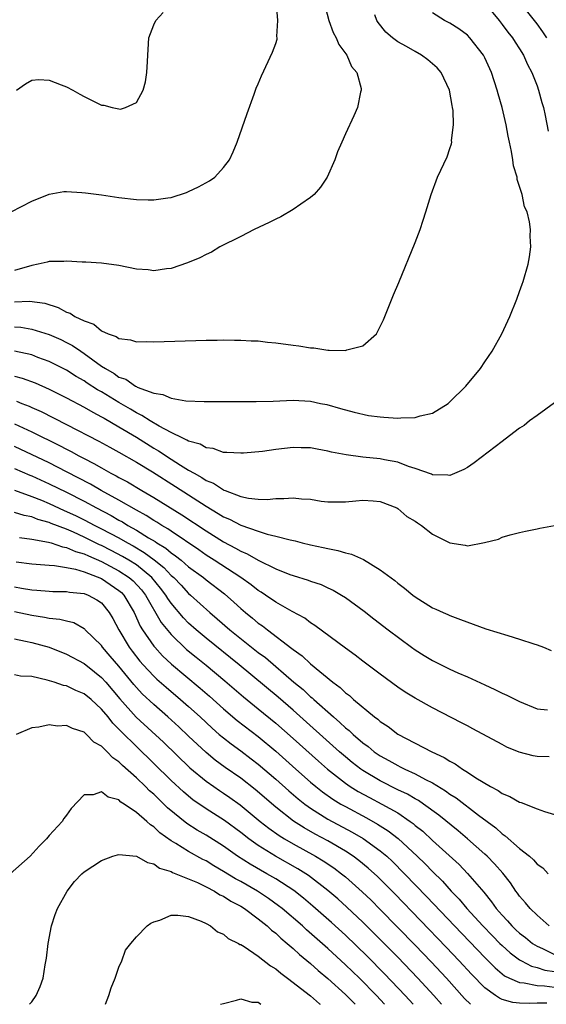
# Model space of a CAD drawing. Units: inches. Extents: x 2619000 to 2622000, y 1476000 to 1479000.
# Drawn here: x 2619054 to 2619114, y 1476000 to 1476113 of the extents above; entities that cross this region are included whole.
import ezdxf

# ---------------------------------------------------------------- set-up
doc = ezdxf.new("R2010")
doc.units = ezdxf.units.IN
doc.header["$MEASUREMENT"] = 0
doc.layers.add('LD26191476_2ft', color=220, linetype='Continuous')

msp = doc.modelspace()

# ---------------------------------------------------------------- linework, layer by layer
at = {"layer": 'LD26191476_2ft'}
for points, elevation in [([(2619052.63, 1476091), (2619055, 1476092.22), (2619057, 1476093.04), (2619058.67, 1476093.33), (2619059, 1476093.34), (2619060.75, 1476093.25), (2619061.18, 1476093.18), (2619063, 1476092.96), (2619065, 1476092.66), (2619067, 1476092.41), (2619068.37, 1476092.37), (2619069, 1476092.38), (2619070.6, 1476092.6), (2619071, 1476092.67), (2619072.76, 1476093.24), (2619073, 1476093.33), (2619074.13, 1476093.87), (2619075.41, 1476094.59), (2619076.01, 1476095), (2619077, 1476096.11), (2619077.7, 1476097), (2619078.1, 1476097.9), (2619078.56, 1476099), (2619079.71, 1476102.29), (2619080.53, 1476104.53), (2619080.77, 1476105.23), (2619081, 1476105.72), (2619081.37, 1476106.63), (2619082.65, 1476109.35), (2619083, 1476110.35), (2619083.15, 1476110.85), (2619083.16, 1476111), (2619083.14, 1476111.14), (2619083.26, 1476113), (2619083.09, 1476114.91)], 8728), ([(2619088.56, 1476115), (2619089.08, 1476113), (2619089.61, 1476111.61), (2619089.94, 1476111), (2619090.23, 1476110.23), (2619091.15, 1476109), (2619091.7, 1476107.7), (2619092.32, 1476107), (2619092.81, 1476105.19), (2619092.82, 1476105), (2619092.75, 1476104.75), (2619092.38, 1476103), (2619091.96, 1476102.04), (2619091, 1476099.96), (2619090.58, 1476099), (2619090.11, 1476097.89), (2619089.78, 1476097), (2619088.91, 1476095), (2619088.14, 1476093.86), (2619087.43, 1476093), (2619087, 1476092.64), (2619085.9, 1476091.9), (2619085, 1476091.26), (2619083.57, 1476090.43), (2619083, 1476090.17), (2619082.23, 1476089.77), (2619080.54, 1476089), (2619079, 1476088.18), (2619076.59, 1476087), (2619075.61, 1476086.39), (2619075, 1476086.12), (2619074.28, 1476085.72), (2619072.86, 1476085.14), (2619071, 1476084.52), (2619070.47, 1476084.47), (2619069, 1476084.25), (2619068.34, 1476084.34), (2619067, 1476084.44), (2619065, 1476084.84), (2619063, 1476085.1), (2619061.22, 1476085.22), (2619061, 1476085.23), (2619060.78, 1476085.22), (2619059, 1476085.36), (2619058.69, 1476085.31), (2619057, 1476085.29), (2619056.77, 1476085.23), (2619055.74, 1476085), (2619055, 1476084.86), (2619053, 1476084.27)], 8730), ([(2619107, 1476114.97), (2619108.64, 1476113), (2619109, 1476112.54), (2619109.65, 1476111.65), (2619110.19, 1476111), (2619110.49, 1476110.49), (2619111, 1476109.73), (2619111.45, 1476109), (2619111.92, 1476107.92), (2619112.4, 1476107), (2619113, 1476105.49), (2619113.18, 1476105), (2619113.56, 1476103.56), (2619113.73, 1476103), (2619113.94, 1476102.06), (2619114.28, 1476100.28)], 8736), ([(2619114.14, 1476111), (2619113.68, 1476111.68), (2619113, 1476112.62), (2619112.71, 1476113), (2619111.05, 1476115.05)], 8738), ([(2619053, 1476077.81), (2619053.75, 1476077.75), (2619055, 1476077.54), (2619057, 1476076.93), (2619058.35, 1476076.35), (2619059, 1476076.02), (2619059.66, 1476075.66), (2619060.62, 1476075), (2619061, 1476074.75), (2619063, 1476073.3), (2619063.45, 1476073), (2619064.44, 1476072.44), (2619065, 1476072.04), (2619065.78, 1476071.78), (2619066.9, 1476071), (2619067, 1476070.95), (2619067.11, 1476070.89), (2619069, 1476070.18), (2619070.04, 1476070.04), (2619071, 1476069.6), (2619072.69, 1476069.31), (2619074.77, 1476069.23), (2619080.77, 1476069.23), (2619082.72, 1476069.28), (2619085, 1476069.38), (2619087, 1476069.26), (2619088.16, 1476069), (2619088.87, 1476068.87), (2619090.44, 1476068.44), (2619091.99, 1476067.99), (2619093.64, 1476067.64), (2619095, 1476067.45), (2619095.43, 1476067.43), (2619097, 1476067.31), (2619097.37, 1476067.37), (2619099, 1476067.38), (2619099.59, 1476067.59), (2619101, 1476067.9), (2619102.79, 1476069), (2619103, 1476069.19), (2619104.84, 1476071), (2619106.49, 1476073), (2619107, 1476073.77), (2619107.84, 1476075), (2619108.96, 1476077), (2619109.89, 1476079), (2619110.68, 1476081), (2619111, 1476081.85), (2619111.3, 1476082.7), (2619111.4, 1476083), (2619111.99, 1476085), (2619112.15, 1476085.85), (2619112.29, 1476087), (2619112.22, 1476088.22), (2619112.24, 1476089), (2619112.15, 1476089.85), (2619111.86, 1476091), (2619111.57, 1476091.57), (2619111.29, 1476093), (2619111, 1476093.93), (2619110.72, 1476094.72), (2619110.7, 1476095), (2619110.3, 1476096.3), (2619110.22, 1476097), (2619110.07, 1476097.93), (2619109.83, 1476099), (2619109.69, 1476099.69), (2619109.45, 1476101), (2619109, 1476103), (2619108.55, 1476104.55), (2619108.44, 1476105), (2619107.76, 1476107), (2619107, 1476108.69), (2619106.84, 1476109), (2619105.3, 1476111), (2619105, 1476111.3), (2619104.02, 1476112.02), (2619103, 1476112.68), (2619102.38, 1476113), (2619101, 1476113.88)], 8734), ([(2619053, 1476080.69), (2619054.75, 1476080.75), (2619056.51, 1476080.51), (2619058.03, 1476080.03), (2619059, 1476079.5), (2619059.39, 1476079.39), (2619059.94, 1476079), (2619061, 1476078.48), (2619062.11, 1476078.11), (2619063, 1476077.34), (2619063.76, 1476077), (2619064.7, 1476076.7), (2619065, 1476076.45), (2619066.33, 1476076.33), (2619067, 1476076.1), (2619068.11, 1476076.11), (2619069, 1476076.07), (2619075, 1476076.27), (2619076.28, 1476076.28), (2619077, 1476076.31), (2619078.26, 1476076.26), (2619079, 1476076.28), (2619080.19, 1476076.19), (2619081, 1476076.18), (2619082.05, 1476076.05), (2619083, 1476075.98), (2619085, 1476075.7), (2619085.64, 1476075.64), (2619087, 1476075.38), (2619087.38, 1476075.38), (2619089, 1476075.12), (2619089.14, 1476075.14), (2619091, 1476075.09), (2619091.18, 1476075.18), (2619093, 1476075.62), (2619094.56, 1476077), (2619095, 1476077.84), (2619095.38, 1476078.62), (2619096.53, 1476081.47), (2619097.12, 1476082.88), (2619099, 1476087.47), (2619099.58, 1476089), (2619099.94, 1476090.06), (2619100.25, 1476091), (2619100.86, 1476093), (2619101.59, 1476095), (2619102.67, 1476097.33), (2619103, 1476098.27), (2619103.18, 1476098.82), (2619103.2, 1476099), (2619103.19, 1476099.19), (2619103.4, 1476101), (2619103.36, 1476102.64), (2619103.31, 1476103), (2619103.24, 1476103.24), (2619102.96, 1476105), (2619102.01, 1476107), (2619101.54, 1476107.54), (2619101, 1476108.02), (2619100.47, 1476108.47), (2619099.75, 1476109), (2619099, 1476109.41), (2619098.02, 1476109.98), (2619097, 1476110.55), (2619096.39, 1476111), (2619095.65, 1476111.65), (2619094.75, 1476112.75), (2619094.6, 1476113), (2619094.37, 1476113.63)], 8732), ([(2619053.26, 1476105), (2619054.28, 1476105.72), (2619055, 1476106.14), (2619055.81, 1476106.19), (2619057, 1476106.14), (2619058.39, 1476105.61), (2619059, 1476105.36), (2619059.71, 1476105), (2619060.51, 1476104.51), (2619061, 1476104.24), (2619061.85, 1476103.85), (2619063, 1476103.28), (2619063.26, 1476103.26), (2619064.23, 1476103), (2619065, 1476102.83), (2619065.18, 1476102.82), (2619065.74, 1476103), (2619067, 1476103.57), (2619067.77, 1476105), (2619068.07, 1476105.93), (2619068.22, 1476107), (2619068.27, 1476108.27), (2619068.33, 1476109), (2619068.34, 1476109.66), (2619068.44, 1476111), (2619069, 1476112.48), (2619069.24, 1476113), (2619070.09, 1476113.91)], 8726), ([(2619115, 1476069.06), (2619113, 1476067.64), (2619112.15, 1476067), (2619111.52, 1476066.48), (2619111, 1476066.16), (2619110.35, 1476065.65), (2619109, 1476064.65), (2619105.8, 1476062.2), (2619105, 1476061.64), (2619104.59, 1476061.41), (2619103, 1476060.73), (2619102.77, 1476060.77), (2619101, 1476060.79), (2619100.87, 1476060.87), (2619099, 1476061.53), (2619098.24, 1476061.76), (2619097, 1476062.26), (2619095.48, 1476062.52), (2619095, 1476062.64), (2619093, 1476062.84), (2619091.09, 1476063.09), (2619089.42, 1476063.42), (2619089, 1476063.53), (2619087.74, 1476063.74), (2619087, 1476063.91), (2619085.92, 1476063.92), (2619085, 1476063.95), (2619083, 1476063.71), (2619081.5, 1476063.5), (2619079.31, 1476063.31), (2619079, 1476063.3), (2619077.39, 1476063.39), (2619077, 1476063.39), (2619075.82, 1476063.82), (2619075, 1476063.89), (2619074.32, 1476064.32), (2619073, 1476064.66), (2619072.8, 1476064.8), (2619072.34, 1476065), (2619071, 1476065.66), (2619069.62, 1476066.38), (2619068.57, 1476067), (2619067.63, 1476067.63), (2619067, 1476067.92), (2619066.33, 1476068.33), (2619065, 1476069.1), (2619063, 1476070.32), (2619062.56, 1476070.56), (2619061.35, 1476071.35), (2619061, 1476071.59), (2619060.1, 1476072.1), (2619059, 1476072.82), (2619057, 1476073.83), (2619055.7, 1476074.3), (2619055, 1476074.57), (2619053.02, 1476075.02)], 8736), ([(2619053, 1476072.15), (2619053.9, 1476071.9), (2619055.37, 1476071.37), (2619057, 1476070.66), (2619059, 1476069.65), (2619061, 1476068.58), (2619062, 1476068), (2619063, 1476067.48), (2619063.3, 1476067.3), (2619065, 1476066.33), (2619067, 1476065.13), (2619069, 1476063.88), (2619069.56, 1476063.56), (2619071, 1476062.61), (2619072.07, 1476061.93), (2619073, 1476061.36), (2619073.62, 1476061), (2619074.51, 1476060.51), (2619075, 1476060.17), (2619075.84, 1476059.84), (2619077, 1476059.07), (2619077.06, 1476059.06), (2619077.18, 1476059), (2619079, 1476058.33), (2619079.88, 1476058.12), (2619081, 1476058.01), (2619082.02, 1476057.98), (2619083, 1476058.07), (2619083.93, 1476058.07), (2619085, 1476058.18), (2619085.95, 1476058.05), (2619087, 1476058.01), (2619088.21, 1476057.79), (2619089, 1476057.71), (2619091, 1476057.69), (2619092.18, 1476057.82), (2619093, 1476057.88), (2619094.19, 1476057.81), (2619095, 1476057.74), (2619096.9, 1476057), (2619097, 1476056.95), (2619098.04, 1476056.04), (2619099, 1476055.47), (2619099.28, 1476055.28), (2619099.72, 1476055), (2619101, 1476053.99), (2619103, 1476052.98), (2619104.74, 1476052.74), (2619105, 1476052.67), (2619106.96, 1476053.04), (2619108.58, 1476053.42), (2619109, 1476053.65), (2619109.93, 1476053.93), (2619111, 1476054.19), (2619111.67, 1476054.33), (2619113, 1476054.59), (2619113.33, 1476054.67), (2619115, 1476054.99)], 8738), ([(2619053.26, 1476069.26), (2619053.87, 1476069), (2619054.69, 1476068.69), (2619055, 1476068.54), (2619056.08, 1476068.07), (2619059, 1476066.6), (2619062.69, 1476064.69), (2619063.97, 1476063.97), (2619065, 1476063.42), (2619067, 1476062.27), (2619068.85, 1476061.15), (2619071.48, 1476059.48), (2619075, 1476057.19), (2619076.38, 1476056.38), (2619077, 1476056), (2619077.7, 1476055.7), (2619079, 1476055.03), (2619081, 1476054.32), (2619082.01, 1476053.99), (2619083, 1476053.78), (2619084.67, 1476053.33), (2619085.23, 1476053.23), (2619086.04, 1476053), (2619087, 1476052.76), (2619088.46, 1476052.46), (2619089, 1476052.33), (2619090.13, 1476052.13), (2619091, 1476051.86), (2619091.71, 1476051.71), (2619093.07, 1476051.07), (2619095, 1476049.89), (2619096.66, 1476048.66), (2619097, 1476048.38), (2619097.8, 1476047.8), (2619098.74, 1476047), (2619099, 1476046.8), (2619101, 1476045.54), (2619101.39, 1476045.39), (2619102.23, 1476045), (2619102.77, 1476044.77), (2619103, 1476044.65), (2619104.21, 1476044.21), (2619105.65, 1476043.65), (2619107.13, 1476043.13), (2619109.66, 1476042.34), (2619111, 1476041.94), (2619112.62, 1476041.38), (2619113, 1476041.27), (2619113.74, 1476041), (2619114.62, 1476040.62)], 8740), ([(2619053, 1476066.68), (2619055, 1476065.76), (2619058.19, 1476064.19), (2619059, 1476063.74), (2619059.5, 1476063.5), (2619060.38, 1476063), (2619061, 1476062.67), (2619062.12, 1476062.12), (2619063, 1476061.6), (2619064.09, 1476061), (2619064.7, 1476060.7), (2619065, 1476060.51), (2619065.99, 1476059.99), (2619067.65, 1476059), (2619069, 1476058.22), (2619072.21, 1476056.21), (2619075, 1476054.37), (2619077, 1476053.13), (2619078.4, 1476052.4), (2619079, 1476052.03), (2619079.73, 1476051.73), (2619081, 1476051.01), (2619083, 1476050.03), (2619084.63, 1476049.37), (2619085, 1476049.23), (2619086.71, 1476048.71), (2619087, 1476048.59), (2619088.21, 1476048.21), (2619089, 1476047.84), (2619089.58, 1476047.58), (2619090.55, 1476047), (2619091, 1476046.71), (2619093.14, 1476045.14), (2619094.28, 1476044.28), (2619095.92, 1476043), (2619098.59, 1476041), (2619099, 1476040.71), (2619100.06, 1476040.06), (2619101, 1476039.49), (2619103, 1476038.5), (2619103.92, 1476038.08), (2619105, 1476037.61), (2619107, 1476036.68), (2619108.17, 1476036.17), (2619109, 1476035.75), (2619109.52, 1476035.52), (2619111, 1476034.77), (2619113, 1476033.92), (2619114.2, 1476033.8)], 8742), ([(2619114.41, 1476028.41), (2619113, 1476028.46), (2619112.54, 1476028.54), (2619110.95, 1476028.95), (2619109.55, 1476029.55), (2619109, 1476029.82), (2619105.64, 1476031.64), (2619105, 1476031.97), (2619104.33, 1476032.33), (2619101, 1476034.03), (2619099, 1476035.14), (2619097.86, 1476035.86), (2619097, 1476036.43), (2619095, 1476037.9), (2619094.38, 1476038.38), (2619093, 1476039.41), (2619092.11, 1476040.11), (2619091, 1476040.91), (2619087.51, 1476043.51), (2619087, 1476043.82), (2619086.33, 1476044.33), (2619084.9, 1476045.1), (2619083, 1476046.19), (2619081.83, 1476047), (2619081.33, 1476047.33), (2619081, 1476047.52), (2619080.18, 1476048.18), (2619078.98, 1476049), (2619075.95, 1476051), (2619075, 1476051.6), (2619074.18, 1476052.18), (2619071, 1476054.32), (2619070.61, 1476054.61), (2619069.91, 1476055), (2619069.36, 1476055.36), (2619069, 1476055.57), (2619068.14, 1476056.14), (2619067, 1476056.74), (2619065, 1476057.9), (2619062.98, 1476059), (2619061.74, 1476059.74), (2619059, 1476061.16), (2619057, 1476062.19), (2619053, 1476064.08)], 8744), ([(2619053, 1476061.54), (2619054.77, 1476060.77), (2619055, 1476060.68), (2619057, 1476059.77), (2619059, 1476058.8), (2619061, 1476057.79), (2619062.44, 1476057), (2619064.12, 1476056.12), (2619065, 1476055.61), (2619065.4, 1476055.4), (2619066.04, 1476055), (2619067, 1476054.46), (2619068.41, 1476053.59), (2619069.16, 1476053.16), (2619069.37, 1476053), (2619070.38, 1476052.38), (2619071, 1476051.85), (2619071.51, 1476051.51), (2619072.14, 1476051), (2619073, 1476050.25), (2619074.71, 1476049), (2619075, 1476048.76), (2619077.13, 1476047.13), (2619078.19, 1476046.19), (2619079, 1476045.45), (2619079.53, 1476045), (2619080.35, 1476044.35), (2619081, 1476043.79), (2619081.47, 1476043.47), (2619082.06, 1476043), (2619084.86, 1476040.86), (2619085, 1476040.73), (2619086.03, 1476040.03), (2619087, 1476039.1), (2619089.54, 1476037), (2619090.39, 1476036.39), (2619091, 1476035.78), (2619091.46, 1476035.46), (2619091.94, 1476035), (2619094.35, 1476033), (2619094.73, 1476032.73), (2619095, 1476032.48), (2619095.9, 1476031.9), (2619097, 1476031.04), (2619100.92, 1476029), (2619102.35, 1476028.35), (2619103, 1476027.91), (2619103.61, 1476027.61), (2619104.46, 1476027), (2619105, 1476026.67), (2619105.99, 1476026.01), (2619107.67, 1476025), (2619108.55, 1476024.55), (2619109, 1476024.2), (2619109.88, 1476023.88), (2619111, 1476023.22), (2619111.18, 1476023.18), (2619113, 1476022.46), (2619113.86, 1476022.14), (2619115, 1476021.78)], 8746), ([(2619053, 1476059.05), (2619055, 1476058.32), (2619056.12, 1476057.88), (2619057, 1476057.51), (2619058.72, 1476056.72), (2619059, 1476056.61), (2619060.09, 1476056.09), (2619061, 1476055.65), (2619062.23, 1476055), (2619063, 1476054.62), (2619065, 1476053.56), (2619065.97, 1476053), (2619066.64, 1476052.64), (2619067.9, 1476051.9), (2619069.06, 1476051.06), (2619070.17, 1476050.17), (2619071, 1476049.26), (2619071.29, 1476049), (2619072.13, 1476048.13), (2619073, 1476047.16), (2619073.2, 1476047), (2619075.42, 1476045), (2619076.28, 1476044.28), (2619077.74, 1476043), (2619081, 1476040.41), (2619081.81, 1476039.81), (2619085.09, 1476037), (2619086.14, 1476036.14), (2619087, 1476035.32), (2619087.18, 1476035.18), (2619087.36, 1476035), (2619089.62, 1476033), (2619090.37, 1476032.37), (2619091, 1476031.77), (2619091.44, 1476031.44), (2619091.88, 1476031), (2619093, 1476030.04), (2619093.6, 1476029.6), (2619094.32, 1476029), (2619095, 1476028.53), (2619095.99, 1476027.99), (2619097, 1476027.41), (2619097.29, 1476027.29), (2619097.82, 1476027), (2619099, 1476026.46), (2619100.18, 1476025.82), (2619101, 1476025.42), (2619102.51, 1476024.51), (2619103, 1476024.15), (2619103.71, 1476023.71), (2619106.29, 1476021.71), (2619108.25, 1476020.25), (2619109, 1476019.57), (2619109.35, 1476019.35), (2619111, 1476017.89), (2619112.13, 1476017), (2619112.6, 1476016.6), (2619113, 1476016.11), (2619113.67, 1476015.67), (2619114.28, 1476015)], 8748), ([(2619114.41, 1476009), (2619113, 1476010.25), (2619112.22, 1476011), (2619111.67, 1476011.67), (2619111, 1476012.41), (2619110.76, 1476012.76), (2619110.57, 1476013), (2619109.94, 1476013.94), (2619109.06, 1476015.06), (2619108.13, 1476016.13), (2619107.26, 1476017), (2619107, 1476017.24), (2619105.02, 1476019), (2619103.93, 1476019.93), (2619101.73, 1476021.73), (2619099.96, 1476023), (2619099.39, 1476023.39), (2619099, 1476023.59), (2619098.12, 1476024.12), (2619097, 1476024.65), (2619095, 1476025.65), (2619093, 1476026.84), (2619092.77, 1476027), (2619091.78, 1476027.78), (2619091, 1476028.41), (2619090.32, 1476029), (2619085, 1476033.78), (2619083.28, 1476035.28), (2619078.8, 1476039), (2619075, 1476042.04), (2619073.88, 1476043), (2619073, 1476043.79), (2619072.4, 1476044.4), (2619071, 1476046.05), (2619070.6, 1476046.6), (2619070.37, 1476047), (2619069.79, 1476047.79), (2619068.78, 1476049), (2619067, 1476050.46), (2619066.15, 1476051), (2619065.43, 1476051.43), (2619064.12, 1476052.12), (2619063, 1476052.69), (2619062.78, 1476052.78), (2619061, 1476053.66), (2619059.79, 1476054.21), (2619059, 1476054.55), (2619057.23, 1476055.23), (2619057, 1476055.34), (2619055.69, 1476055.69), (2619055, 1476055.97), (2619054.13, 1476056.13), (2619053, 1476056.49)], 8750), ([(2619053.6, 1476053.6), (2619055, 1476053.42), (2619056.91, 1476053.09), (2619057.21, 1476053), (2619058.54, 1476052.54), (2619059, 1476052.48), (2619060.01, 1476052.01), (2619061, 1476051.73), (2619061.49, 1476051.49), (2619063, 1476050.85), (2619065, 1476049.78), (2619066.19, 1476049), (2619066.62, 1476048.62), (2619067.59, 1476047.59), (2619068.04, 1476047), (2619069.86, 1476043.86), (2619071, 1476042.48), (2619072.76, 1476040.76), (2619073.85, 1476039.85), (2619075, 1476038.93), (2619077.15, 1476037.15), (2619079.3, 1476035.3), (2619081, 1476033.94), (2619083, 1476032.29), (2619085, 1476030.53), (2619087.91, 1476027.91), (2619088.94, 1476027), (2619091, 1476025.38), (2619091.56, 1476025), (2619092.45, 1476024.45), (2619093.75, 1476023.75), (2619095.19, 1476023), (2619097, 1476021.98), (2619098.45, 1476021), (2619098.77, 1476020.76), (2619099, 1476020.55), (2619099.87, 1476019.87), (2619101, 1476018.81), (2619104.05, 1476016.05), (2619105.03, 1476015.03), (2619106.88, 1476012.88), (2619107.78, 1476011.78), (2619108.31, 1476011), (2619109, 1476010.22), (2619109.6, 1476009.6), (2619110.12, 1476009), (2619110.57, 1476008.57), (2619111, 1476008.18), (2619111.66, 1476007.66), (2619112.46, 1476007), (2619113, 1476006.66), (2619113.61, 1476006.39), (2619115, 1476005.71)], 8752), ([(2619053.2, 1476050.8), (2619055, 1476050.57), (2619057, 1476050.42), (2619057.6, 1476050.4), (2619059, 1476050.17), (2619060.01, 1476049.99), (2619061, 1476049.68), (2619063, 1476048.92), (2619065, 1476047.53), (2619065.28, 1476047.28), (2619065.56, 1476047), (2619066.74, 1476045), (2619067.44, 1476043.44), (2619067.71, 1476043), (2619069, 1476041.14), (2619069.11, 1476041), (2619070.02, 1476040.02), (2619071.05, 1476039.05), (2619074.32, 1476036.32), (2619075.39, 1476035.39), (2619077, 1476033.94), (2619078.59, 1476032.59), (2619081, 1476030.75), (2619083, 1476029.07), (2619085.31, 1476027), (2619087, 1476025.51), (2619087.61, 1476025), (2619088.38, 1476024.39), (2619089.56, 1476023.56), (2619090.48, 1476023), (2619091, 1476022.7), (2619093.42, 1476021.42), (2619094.7, 1476020.7), (2619095.92, 1476019.92), (2619097.05, 1476019.05), (2619099.24, 1476017), (2619100.14, 1476016.14), (2619101, 1476015.25), (2619102.14, 1476014.14), (2619103.16, 1476013), (2619104.06, 1476012.06), (2619104.95, 1476011), (2619106.77, 1476009), (2619107.87, 1476007.87), (2619108.73, 1476007), (2619109, 1476006.74), (2619109.91, 1476005.91), (2619111, 1476005.12), (2619111.2, 1476005), (2619112.38, 1476004.38), (2619113, 1476004.24), (2619113.91, 1476003.91), (2619115, 1476003.75)], 8754), ([(2619053, 1476047.93), (2619053.81, 1476047.81), (2619055, 1476047.59), (2619055.56, 1476047.56), (2619057, 1476047.44), (2619057.42, 1476047.42), (2619059, 1476047.41), (2619059.33, 1476047.33), (2619061, 1476047.18), (2619061.46, 1476047), (2619062.46, 1476046.46), (2619063, 1476046.09), (2619063.89, 1476045), (2619064.3, 1476044.3), (2619064.98, 1476043), (2619066.19, 1476041), (2619066.54, 1476040.54), (2619067.42, 1476039.42), (2619067.78, 1476039), (2619069, 1476037.69), (2619069.35, 1476037.35), (2619070.41, 1476036.41), (2619072.08, 1476035), (2619073, 1476034.19), (2619074.31, 1476033), (2619075.7, 1476031.7), (2619076.51, 1476031), (2619077, 1476030.59), (2619077.9, 1476029.9), (2619079, 1476029.11), (2619080.2, 1476028.2), (2619081, 1476027.58), (2619083, 1476025.84), (2619084.5, 1476024.5), (2619085.58, 1476023.58), (2619086.33, 1476023), (2619086.71, 1476022.71), (2619087, 1476022.52), (2619089, 1476021.28), (2619091.78, 1476019.78), (2619093.04, 1476019.04), (2619095, 1476017.64), (2619095.75, 1476017), (2619096.4, 1476016.4), (2619097.8, 1476015), (2619100.35, 1476012.35), (2619103.52, 1476009), (2619107, 1476005.37), (2619108.18, 1476004.18), (2619109.28, 1476003.28), (2619109.84, 1476003), (2619111, 1476002.49), (2619111.54, 1476002.46), (2619113, 1476002.15), (2619113.86, 1476002.14), (2619115, 1476001.98)], 8756), ([(2619114.14, 1476000.14), (2619113, 1476000.15), (2619112.1, 1476000.1), (2619111, 1476000.15), (2619110.22, 1476000.22), (2619109, 1476000.57), (2619108.69, 1476000.69), (2619108.22, 1476001), (2619107, 1476001.89), (2619105.46, 1476003.46), (2619104.05, 1476005), (2619102.56, 1476006.56), (2619096.67, 1476012.67), (2619094.68, 1476014.68), (2619093.63, 1476015.63), (2619092.53, 1476016.53), (2619091.89, 1476017), (2619091, 1476017.58), (2619089, 1476018.76), (2619087.54, 1476019.54), (2619086.26, 1476020.26), (2619085.04, 1476021.04), (2619083, 1476022.63), (2619080.66, 1476024.66), (2619079, 1476025.98), (2619077.21, 1476027.21), (2619076.05, 1476028.05), (2619075, 1476028.91), (2619073, 1476030.78), (2619071.86, 1476031.86), (2619070.63, 1476033), (2619069, 1476034.42), (2619067.67, 1476035.67), (2619067, 1476036.38), (2619066.71, 1476036.71), (2619065, 1476038.83), (2619064, 1476040), (2619063.13, 1476041), (2619063, 1476041.19), (2619061.14, 1476043), (2619061.08, 1476043.08), (2619061, 1476043.14), (2619059.81, 1476043.81), (2619059, 1476043.99), (2619058.21, 1476044.21), (2619057, 1476044.32), (2619056.44, 1476044.44), (2619055, 1476044.64), (2619053, 1476045.06)], 8758), ([(2619053, 1476041.97), (2619054.29, 1476041.71), (2619055, 1476041.55), (2619057, 1476041.02), (2619059, 1476040.23), (2619061, 1476039.13), (2619062.2, 1476038.2), (2619063, 1476037.55), (2619063.49, 1476037), (2619065.1, 1476035.1), (2619066.99, 1476032.99), (2619070.1, 1476030.1), (2619073.15, 1476027.15), (2619075, 1476025.61), (2619075.88, 1476025), (2619076.55, 1476024.55), (2619077, 1476024.26), (2619077.75, 1476023.75), (2619078.91, 1476022.91), (2619081.22, 1476021), (2619082.21, 1476020.21), (2619083.38, 1476019.38), (2619083.99, 1476019), (2619085, 1476018.42), (2619087.57, 1476017), (2619088.46, 1476016.46), (2619089.66, 1476015.66), (2619090.55, 1476015), (2619091, 1476014.63), (2619092.93, 1476012.93), (2619093.95, 1476011.95), (2619095, 1476010.9), (2619099, 1476006.79), (2619100.86, 1476004.86), (2619102.6, 1476003), (2619104.68, 1476000.68), (2619105.36, 1476000)], 8760), ([(2619102.02, 1476000), (2619101.14, 1476001), (2619099.31, 1476003), (2619097, 1476005.4), (2619095, 1476007.44), (2619093, 1476009.44), (2619091.17, 1476011.17), (2619090.12, 1476012.12), (2619089, 1476013.08), (2619086.78, 1476014.78), (2619085.55, 1476015.55), (2619082.96, 1476017), (2619081, 1476018.22), (2619079.9, 1476019), (2619079, 1476019.72), (2619077.12, 1476021.12), (2619075, 1476022.46), (2619073.49, 1476023.49), (2619073, 1476023.89), (2619072.4, 1476024.4), (2619071, 1476025.71), (2619067, 1476029.59), (2619065.28, 1476031.28), (2619065, 1476031.6), (2619064.29, 1476032.29), (2619063.75, 1476033), (2619063, 1476033.9), (2619061.8, 1476035), (2619061, 1476035.67), (2619060.05, 1476036.05), (2619059, 1476036.57), (2619058.63, 1476036.63), (2619057.55, 1476037), (2619056.76, 1476037.24), (2619055, 1476037.63), (2619053.69, 1476037.69), (2619053, 1476037.83)], 8762), ([(2619098.77, 1476000), (2619097.87, 1476001), (2619095.5, 1476003.5), (2619093.51, 1476005.51), (2619091, 1476007.94), (2619089.41, 1476009.41), (2619087.28, 1476011.28), (2619086.19, 1476012.19), (2619085.07, 1476013.07), (2619083, 1476014.4), (2619081.98, 1476015), (2619080.08, 1476016.08), (2619078.63, 1476017), (2619077, 1476018.16), (2619075, 1476019.41), (2619073.99, 1476019.99), (2619072.78, 1476020.78), (2619070.58, 1476022.58), (2619069, 1476024.12), (2619068.52, 1476024.52), (2619068.06, 1476025), (2619067, 1476026.02), (2619065.42, 1476027.42), (2619065, 1476027.86), (2619064.3, 1476028.3), (2619063.64, 1476029), (2619063, 1476029.63), (2619062.11, 1476030.11), (2619061.28, 1476031), (2619061.12, 1476031.12), (2619061, 1476031.25), (2619059.66, 1476031.66), (2619059, 1476032.02), (2619057.96, 1476031.96), (2619057, 1476032.09), (2619055.81, 1476031.81), (2619055, 1476031.75), (2619053.2, 1476031)], 8764), ([(2619095.5, 1476000), (2619094.56, 1476001), (2619092.6, 1476003), (2619091, 1476004.55), (2619089, 1476006.39), (2619086.55, 1476008.55), (2619086.06, 1476009), (2619083.73, 1476011), (2619083.32, 1476011.32), (2619082.16, 1476012.16), (2619080.91, 1476013), (2619079, 1476014.09), (2619078.4, 1476014.4), (2619077, 1476015.27), (2619075.9, 1476015.9), (2619075, 1476016.46), (2619074.63, 1476016.63), (2619073, 1476017.53), (2619071.53, 1476018.47), (2619071, 1476018.78), (2619069.71, 1476019.71), (2619069, 1476020.4), (2619068.62, 1476020.62), (2619068.22, 1476021), (2619067, 1476022.04), (2619065.6, 1476023), (2619065.23, 1476023.23), (2619065, 1476023.47), (2619063.77, 1476023.77), (2619063, 1476024.39), (2619062.05, 1476024.05), (2619061, 1476024.06), (2619059.53, 1476022.47), (2619059, 1476021.73), (2619058.68, 1476021.32), (2619058.5, 1476021), (2619057, 1476019.39), (2619056.7, 1476019), (2619055.85, 1476018.15), (2619054.8, 1476017), (2619052.5, 1476015)], 8766), ([(2619054.75, 1476000), (2619055, 1476000.29), (2619055.49, 1476001), (2619055.95, 1476002.05), (2619056.31, 1476003), (2619056.53, 1476004.53), (2619056.7, 1476005.3), (2619056.87, 1476007), (2619057.27, 1476009), (2619057.67, 1476010.33), (2619057.95, 1476011), (2619059.06, 1476013), (2619059.9, 1476014.1), (2619060.76, 1476015), (2619061, 1476015.21), (2619063, 1476016.52), (2619064.31, 1476017), (2619064.82, 1476017.18), (2619065, 1476017.22), (2619067, 1476017.03), (2619068.27, 1476016.27), (2619069, 1476016.14), (2619069.65, 1476015.65), (2619071, 1476015.24), (2619071.15, 1476015.15), (2619071.55, 1476015), (2619074.01, 1476013.99), (2619075, 1476013.51), (2619075.97, 1476013), (2619076.59, 1476012.59), (2619077, 1476012.42), (2619077.86, 1476011.86), (2619079, 1476011.27), (2619079.43, 1476011), (2619081, 1476009.82), (2619082.03, 1476009), (2619082.52, 1476008.52), (2619083, 1476008.16), (2619083.59, 1476007.59), (2619084.31, 1476007), (2619085, 1476006.4), (2619085.72, 1476005.72), (2619087, 1476004.67), (2619087.88, 1476003.88), (2619089, 1476002.96), (2619091, 1476001.13), (2619092.13, 1476000)], 8768), ([(2619063.47, 1476000), (2619063.84, 1476001), (2619064.11, 1476001.89), (2619064.57, 1476003), (2619065, 1476004.25), (2619065.33, 1476005), (2619065.77, 1476006.23), (2619066.36, 1476007), (2619067, 1476007.74), (2619068.26, 1476009), (2619068.67, 1476009.33), (2619069, 1476009.47), (2619069.68, 1476009.68), (2619071, 1476010.23), (2619071.76, 1476010.24), (2619073, 1476010.09), (2619074.45, 1476009.55), (2619075, 1476009.29), (2619075.53, 1476009), (2619076.31, 1476008.31), (2619077, 1476008.06), (2619077.55, 1476007.55), (2619078.71, 1476007), (2619078.88, 1476006.88), (2619079, 1476006.85), (2619079.38, 1476006.62), (2619081, 1476005.52), (2619082.42, 1476004.42), (2619083, 1476004.07), (2619083.57, 1476003.57), (2619084.36, 1476003), (2619087, 1476000.98), (2619088.04, 1476000.04), (2619088.1, 1476000)], 8770), ([(2619076.68, 1476000), (2619077, 1476000.11), (2619078.48, 1476000.48), (2619079, 1476000.64), (2619080.25, 1476000.25), (2619081, 1476000.23), (2619081.28, 1476000)], 8772)]:
    msp.add_lwpolyline(points, dxfattribs=dict(at, elevation=elevation))

doc.saveas('drawing.dxf')
